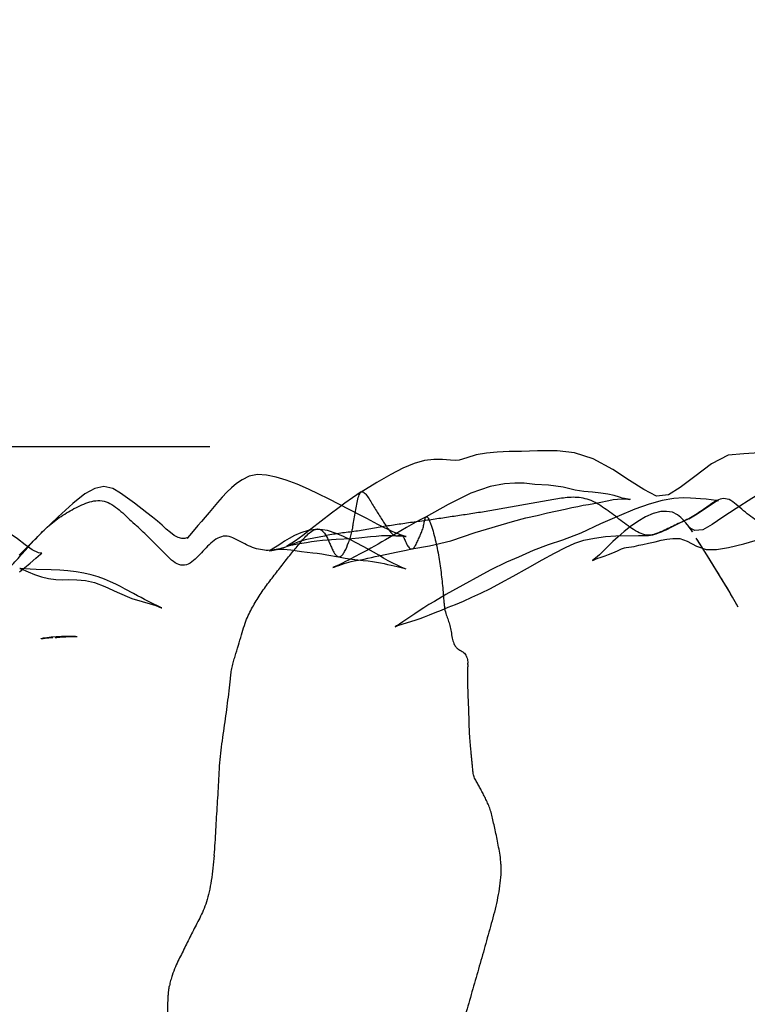
# Model space of a CAD drawing. Units: millimetres. Extents: x -605616136 to 17, y -1703671404 to 113.
# Drawn here: x -605612393 to -605612370, y -1703669818 to -1703669786 of the extents above; entities that cross this region are included whole.
import ezdxf

# ---------------------------------------------------------------- set-up
doc = ezdxf.new("R2010")
doc.units = ezdxf.units.MM
doc.linetypes.add('HIDDEN', pattern=[0.2, 0.1, -0.1])
doc.layers.get('0').update_dxf_attribs({"lineweight": 9, "true_color": 0x1c1c1c})
doc.layers.get('Defpoints').update_dxf_attribs({"color": 3, "lineweight": 0})
doc.layers.add('06___PRT_ALL_SURFS', color=7, linetype='Continuous')
doc.layers.add('DEFAULT_2', color=8, linetype='HIDDEN')
doc.styles.add('2F обычный', font='Montserrat-Light.ttf', dxfattribs={"width": 0.8})
doc.dimstyles.new('stroitelniy3', dxfattribs={"dimtxt": 80, "dimasz": 30, "dimexe": 5, "dimexo": 10, "dimgap": 20, "dimtad": 1, "dimtoh": 1, "dimdec": 0, "dimrnd": 5, "dimtxsty": '2F обычный', "dimblk": 'ARCHTICK', "dimcen": 0.09, "dimdle": 2, "dimadec": 0, "dimazin": 2, "dimtfac": 1, "dimtdec": 0, "dimtmove": 1, "dimatfit": 3, "dimfxl": 10, "dimtfill": 1, "dimtolj": 1, "dimtzin": 0, "dimarcsym": 1})

# ---------------------------------------------------------------- blocks, each defined once
blk = doc.blocks.new('_ArchTick')
at = {"color": 0, "linetype": 'ByBlock', "const_width": 0.15}
blk.add_lwpolyline([(-0.5, -0.5), (0.5, 0.5)], dxfattribs=at)
blk = doc.blocks.new('*D250')
at = {"color": 0, "lineweight": -2, "transparency": 16777216}
for p, q in [((-605612633.097, -1703669900.464), (-605612633.097, -1703669798.3)), ((-605612387.04, -1703669800.3), (-605612638.097, -1703669800.3)), ((-605612404.484, -1703669898.464), (-605612638.097, -1703669898.464))]:
    blk.add_line(p, q, dxfattribs=at)
at = {"layer": 'Defpoints', "color": 0, "lineweight": 30, "transparency": 16777216}
for p in [(-605612633.097, -1703669800.3), (-605612377.04, -1703669800.3, 191.24), (-605612394.484, -1703669898.464, 23.313)]:
    blk.add_point(p, dxfattribs=at)
at = {"color": 0, "lineweight": -2, "transparency": 16777216, "xscale": 25, "yscale": 25, "zscale": 25}
for p, rotation in [((-605612633.097, -1703669800.3), 90), ((-605612633.097, -1703669898.464), 270)]:
    blk.add_blockref('_ArchTick', p, dxfattribs=dict(at, rotation=rotation))
at = {"color": 0, "transparency": 16777216, "insert": (-605612678.454, -1703669849.382), "char_height": 50, "attachment_point": 5, "rotation": 90, "style": '2F обычный', "bg_fill": 3, "box_fill_scale": 1.1, "bg_fill_color": 256, "bg_fill_true_color": 13158600, "bg_fill_transparency": 0}
blk.add_mtext('\\A1;100', dxfattribs=at)

msp = doc.modelspace()

# ---------------------------------------------------------------- linework, layer by layer
at = {"layer": '06___PRT_ALL_SURFS', "color": 0, "linetype": 'Continuous', "extrusion": (-0.681998, 1e-16, 0.731354)}
for p, q in [((-605612383.102, -1703669802.445, 185.587), (-605612383.774, -1703669802.962, 184.96)), ((-605612383.774, -1703669802.962, 184.96), (-605612384.036, -1703669803.169, 184.716)), ((-605612373.181, -1703669803.176, 194.838), (-605612372.851, -1703669803.166, 195.146)), ((-605612372.851, -1703669803.166, 195.146), (-605612372.717, -1703669803.148, 195.271)), ((-605612382.446, -1703669803.263, 186.198), (-605612382.227, -1703669803.246, 186.403)), ((-605612371.195, -1703669803.448, 196.69), (-605612370.949, -1703669803.845, 196.92)), ((-605612382.156, -1703669803.755, 186.469), (-605612382.361, -1703669803.863, 186.278)), ((-605612381.942, -1703669803.64, 186.669), (-605612382.156, -1703669803.755, 186.469)), ((-605612370.949, -1703669803.845, 196.92), (-605612370.227, -1703669805.03, 197.593)), ((-605612393.169, -1703669804.24, 176.199), (-605612393.19, -1703669804.238, 176.18)), ((-605612379.195, -1703669804.958, 189.23), (-605612379.409, -1703669805.082, 189.031)), ((-605612370.227, -1703669805.03, 197.593), (-605612370.058, -1703669805.31, 197.75)), ((-605612388.936, -1703669805.345, 180.147), (-605612389.153, -1703669805.239, 179.944)), ((-605612388.651, -1703669805.488, 180.413), (-605612388.936, -1703669805.345, 180.147)), ((-605612369.965, -1703669805.47, 197.837), (-605612370.131, -1703669805.172, 197.682)), ((-605612380.825, -1703669806.042, 187.711), (-605612380.369, -1703669805.898, 188.136)), ((-605612392.437, -1703669806.503, 176.882), (-605612392.365, -1703669806.496, 176.949)), ((-605612392.365, -1703669806.496, 176.949), (-605612392.12, -1703669806.477, 177.177)), ((-605612391.785, -1703669806.456, 177.49), (-605612391.699, -1703669806.452, 177.57)), ((-605612391.699, -1703669806.452, 177.57), (-605612391.337, -1703669806.441, 177.907)), ((-605612391.408, -1703669806.444, 177.841), (-605612391.329, -1703669806.441, 177.915))]:
    msp.add_line(p, q, dxfattribs=at)
at = {"layer": '06___PRT_ALL_SURFS', "color": 0, "linetype": 'Continuous', "extrusion": (-0.681998, 1e-16, 0.731354), "elevation": 413026787.839}
for points in [[(1703669801.756, -442916709.416), (1703669801.523, -442916709.732), (1703669801.287, -442916710.071), (1703669801.054, -442916710.434), (1703669800.82, -442916710.84), (1703669800.599, -442916711.333), (1703669800.473, -442916711.954), (1703669800.493, -442916712.643), (1703669800.528, -442916713.334), (1703669800.574, -442916714.022), (1703669800.85, -442916714.757), (1703669801.259, -442916715.49), (1703669801.617, -442916716.142), (1703669801.855, -442916716.654), (1703669801.893, -442916717.183), (1703669801.68, -442916717.75), (1703669801.388, -442916718.386), (1703669801.039, -442916719.12), (1703669800.685, -442916719.994), (1703669800.492, -442916720.819), (1703669800.433, -442916721.583), (1703669800.429, -442916722.448), (1703669800.447, -442916723.156), (1703669800.457, -442916723.712), (1703669800.473, -442916724.236), (1703669800.501, -442916724.713), (1703669800.564, -442916725.162), (1703669800.657, -442916725.583), (1703669800.727, -442916725.922), (1703669800.739, -442916726.073), (1703669800.727, -442916726.306), (1703669800.706, -442916726.655), (1703669800.706, -442916727.039), (1703669800.744, -442916727.456), (1703669800.836, -442916727.915), (1703669800.988, -442916728.41), (1703669801.191, -442916728.934), (1703669801.455, -442916729.555), (1703669801.763, -442916730.256)], [(1703669804.197, -442916703.177), (1703669803.746, -442916703.832), (1703669803.479, -442916704.213), (1703669803.175, -442916704.636), (1703669802.817, -442916705.119), (1703669802.41, -442916705.686), (1703669801.971, -442916706.333), (1703669801.479, -442916707.026), (1703669800.977, -442916707.861), (1703669800.734, -442916708.95), (1703669800.91, -442916710.176), (1703669801.267, -442916711.28), (1703669801.621, -442916712.183), (1703669801.974, -442916712.974), (1703669802.297, -442916713.669), (1703669802.58, -442916714.258), (1703669802.813, -442916714.735), (1703669802.991, -442916715.146), (1703669803.007, -442916715.497), (1703669802.929, -442916715.701), (1703669802.898, -442916715.753), (1703669802.881, -442916715.774), (1703669802.896, -442916715.758), (1703669802.999, -442916715.652), (1703669803.053, -442916715.6), (1703669803.001, -442916715.648), (1703669802.884, -442916715.76), (1703669802.762, -442916715.888), (1703669802.661, -442916716.01), (1703669802.584, -442916716.119), (1703669802.502, -442916716.257), (1703669802.414, -442916716.487), (1703669802.389, -442916716.754), (1703669802.399, -442916717.004), (1703669802.456, -442916717.332), (1703669802.569, -442916717.677), (1703669802.717, -442916718.016), (1703669802.879, -442916718.335), (1703669803.045, -442916718.625), (1703669803.209, -442916718.885), (1703669803.364, -442916719.116), (1703669803.512, -442916719.327)], [(1703669801.985, -442916731.704), (1703669801.834, -442916732.12), (1703669801.675, -442916732.582), (1703669801.512, -442916733.086), (1703669801.375, -442916733.577), (1703669801.281, -442916734.016), (1703669801.22, -442916734.434), (1703669801.201, -442916734.836), (1703669801.253, -442916735.205), (1703669801.364, -442916735.519), (1703669801.49, -442916735.766), (1703669801.623, -442916735.984), (1703669801.772, -442916736.197), (1703669801.931, -442916736.4), (1703669802.099, -442916736.6)], [(1703669802.122, -442916740.285), (1703669801.959, -442916740.584), (1703669801.798, -442916740.896), (1703669801.654, -442916741.243), (1703669801.586, -442916741.632), (1703669801.644, -442916742.036), (1703669801.819, -442916742.468), (1703669802.131, -442916743.003), (1703669802.57, -442916743.658), (1703669803.041, -442916744.339)], [(1703669802.005, -442916718.338), (1703669801.984, -442916718.529), (1703669801.978, -442916718.602), (1703669801.968, -442916718.664), (1703669801.93, -442916718.824), (1703669801.876, -442916719.069), (1703669801.834, -442916719.341), (1703669801.798, -442916719.657), (1703669801.77, -442916720.02), (1703669801.744, -442916720.41), (1703669801.702, -442916720.794), (1703669801.607, -442916721.315), (1703669801.546, -442916721.971), (1703669801.515, -442916722.575), (1703669801.482, -442916723.043), (1703669801.477, -442916723.46), (1703669801.495, -442916723.911), (1703669801.583, -442916724.551), (1703669801.796, -442916725.396), (1703669802.162, -442916726.4), (1703669802.566, -442916727.379)], [(1703669801.762, -442916730.255), (1703669801.95, -442916730.634), (1703669802.128, -442916730.978), (1703669802.294, -442916731.286), (1703669802.445, -442916731.558)], [(1703669803.512, -442916719.327), (1703669803.792, -442916719.716), (1703669803.907, -442916719.889), (1703669803.973, -442916720.006), (1703669803.983, -442916720.027), (1703669803.967, -442916719.978), (1703669803.94, -442916719.89), (1703669803.909, -442916719.788), (1703669803.88, -442916719.688), (1703669803.856, -442916719.592), (1703669803.825, -442916719.465), (1703669803.786, -442916719.309), (1703669803.732, -442916719.125), (1703669803.665, -442916718.921), (1703669803.604, -442916718.732), (1703669803.568, -442916718.604), (1703669803.556, -442916718.533), (1703669803.553, -442916718.418), (1703669803.523, -442916718.171), (1703669803.481, -442916717.97), (1703669803.459, -442916717.799), (1703669803.422, -442916717.542), (1703669803.376, -442916717.254), (1703669803.322, -442916716.98), (1703669803.288, -442916716.738), (1703669803.263, -442916716.467), (1703669803.268, -442916716.159), (1703669803.349, -442916715.83), (1703669803.512, -442916715.428), (1703669803.62, -442916714.991), (1703669803.621, -442916714.54), (1703669803.562, -442916714.012), (1703669803.435, -442916713.329), (1703669803.28, -442916712.569), (1703669803.122, -442916711.752), (1703669802.994, -442916711.072), (1703669802.9, -442916710.519), (1703669802.804, -442916710.027), (1703669802.728, -442916709.602), (1703669802.673, -442916709.21), (1703669802.618, -442916708.842), (1703669802.581, -442916708.55), (1703669802.587, -442916708.344), (1703669802.609, -442916708.224), (1703669802.585, -442916708.284), (1703669802.494, -442916708.455), (1703669802.349, -442916708.664), (1703669802.176, -442916708.888), (1703669801.756, -442916709.416)], [(1703669804.343, -442916745.359), (1703669804.212, -442916745.138), (1703669804.066, -442916744.897), (1703669803.902, -442916744.638), (1703669803.772, -442916744.434), (1703669803.746, -442916744.381), (1703669803.73, -442916744.529), (1703669803.63, -442916744.803), (1703669803.469, -442916745.117), (1703669803.282, -442916745.454), (1703669803.098, -442916745.819), (1703669802.923, -442916746.208), (1703669802.726, -442916746.677), (1703669802.51, -442916747.268), (1703669802.323, -442916747.983), (1703669802.184, -442916748.869), (1703669802.194, -442916749.915), (1703669802.404, -442916750.836), (1703669802.687, -442916751.53), (1703669802.996, -442916752.119), (1703669803.324, -442916752.643), (1703669803.64, -442916753.115), (1703669803.936, -442916753.54), (1703669804.203, -442916753.927), (1703669804.423, -442916754.269), (1703669804.619, -442916754.578), (1703669804.785, -442916754.852), (1703669804.933, -442916755.109), (1703669805.067, -442916755.353), (1703669805.191, -442916755.585), (1703669805.302, -442916755.804)], [(1703669803.207, -442916737.883), (1703669803.212, -442916737.889), (1703669803.22, -442916737.899), (1703669803.221, -442916737.901), (1703669803.224, -442916737.906), (1703669803.231, -442916737.921), (1703669803.247, -442916737.964), (1703669803.268, -442916738.058), (1703669803.27, -442916738.191), (1703669803.239, -442916738.348), (1703669803.171, -442916738.517), (1703669803.075, -442916738.691), (1703669802.961, -442916738.871), (1703669802.839, -442916739.059), (1703669802.709, -442916739.262), (1703669802.574, -442916739.486), (1703669802.436, -442916739.733), (1703669802.122, -442916740.285)], [(1703669802.099, -442916736.6), (1703669802.424, -442916736.971), (1703669802.573, -442916737.146), (1703669802.713, -442916737.314), (1703669802.846, -442916737.471), (1703669802.967, -442916737.61)], [(1703669802.812, -442916729.514), (1703669802.618, -442916730.006), (1703669802.509, -442916730.29), (1703669801.985, -442916731.704)], [(1703669801.996, -442916714.993), (1703669801.982, -442916715.239), (1703669801.973, -442916715.451), (1703669801.961, -442916715.686), (1703669801.954, -442916716.003), (1703669801.974, -442916716.426), (1703669802.039, -442916716.94), (1703669802.152, -442916717.519), (1703669802.32, -442916718.15), (1703669802.539, -442916718.839), (1703669802.791, -442916719.66), (1703669803.094, -442916720.535), (1703669803.324, -442916721.354), (1703669803.477, -442916721.982), (1703669803.66, -442916722.639), (1703669803.87, -442916723.293), (1703669804.036, -442916723.823), (1703669804.297, -442916724.543), (1703669804.958, -442916726.216)], [(1703669802.319, -442916721.229), (1703669802.268, -442916720.928), (1703669802.228, -442916720.668), (1703669802.193, -442916720.429), (1703669802.162, -442916720.201), (1703669802.132, -442916719.966), (1703669802.1, -442916719.731)], [(1703669802.1, -442916719.731), (1703669802.033, -442916719.294), (1703669802.008, -442916719.1), (1703669801.99, -442916718.912), (1703669801.98, -442916718.719), (1703669801.984, -442916718.542), (1703669802.001, -442916718.363)], [(1703669802.627, -442916715.766), (1703669802.468, -442916715.394), (1703669802.307, -442916715.063), (1703669802.162, -442916714.778), (1703669802.064, -442916714.551), (1703669802.04, -442916714.454), (1703669802.037, -442916714.544), (1703669801.996, -442916714.993)], [(1703669802.564, -442916727.375), (1703669802.651, -442916727.608), (1703669802.738, -442916727.832), (1703669802.824, -442916728.045), (1703669802.91, -442916728.249)], [(1703669803.077, -442916725.216), (1703669802.72, -442916723.56), (1703669802.595, -442916722.972), (1703669802.518, -442916722.473), (1703669802.442, -442916722.007), (1703669802.319, -442916721.229)], [(1703669803.161, -442916728.473), (1703669803.111, -442916728.656), (1703669803.05, -442916728.854), (1703669802.979, -442916729.065), (1703669802.899, -442916729.286), (1703669802.812, -442916729.514)], [(1703669803.151, -442916717.379), (1703669802.99, -442916716.765), (1703669802.798, -442916716.258), (1703669802.632, -442916715.78)], [(1703669803.148, -442916717.359), (1703669803.056, -442916716.968), (1703669802.763, -442916716.159)], [(1703669803.05, -442916744.351), (1703669803.399, -442916744.826), (1703669803.81, -442916745.378)], [(1703669802.967, -442916737.61), (1703669803.172, -442916737.844), (1703669803.248, -442916737.932), (1703669803.257, -442916737.943), (1703669803.23, -442916737.91)], [(1703669802.962, -442916732.168), (1703669803.008, -442916732.6), (1703669803.087, -442916732.924), (1703669803.175, -442916733.196), (1703669803.269, -442916733.438), (1703669803.358, -442916733.642), (1703669803.435, -442916733.809), (1703669803.513, -442916733.974), (1703669803.582, -442916734.117), (1703669803.639, -442916734.23), (1703669803.659, -442916734.272), (1703669803.671, -442916734.299), (1703669803.656, -442916734.255), (1703669803.669, -442916734.299), (1703669803.67, -442916734.302), (1703669803.667, -442916734.287), (1703669803.654, -442916734.208), (1703669803.634, -442916734.054), (1703669803.618, -442916733.938), (1703669803.617, -442916733.934), (1703669803.619, -442916733.946), (1703669803.614, -442916733.883), (1703669803.612, -442916733.786), (1703669803.616, -442916733.664), (1703669803.625, -442916733.52), (1703669803.638, -442916733.369), (1703669803.684, -442916732.892)], [(1703669803.169, -442916732.835), (1703669803.262, -442916733), (1703669803.348, -442916733.16), (1703669803.424, -442916733.319), (1703669803.484, -442916733.465), (1703669803.516, -442916733.561), (1703669803.514, -442916733.55), (1703669803.492, -442916733.436), (1703669803.468, -442916733.276), (1703669803.445, -442916733.09), (1703669803.395, -442916732.668)], [(1703669804.236, -442916728.329), (1703669804.193, -442916728.48), (1703669804.135, -442916728.661), (1703669804.066, -442916728.854), (1703669803.989, -442916729.054), (1703669803.902, -442916729.261), (1703669803.806, -442916729.478), (1703669803.709, -442916729.704), (1703669803.612, -442916729.94), (1703669803.515, -442916730.187), (1703669803.416, -442916730.449), (1703669803.312, -442916730.728), (1703669803.206, -442916731.029), (1703669803.102, -442916731.361), (1703669803.011, -442916731.74), (1703669802.962, -442916732.177)], [(1703669803.246, -442916730.361), (1703669803.202, -442916729.837), (1703669803.187, -442916729.593), (1703669803.174, -442916729.357), (1703669803.168, -442916729.132), (1703669803.171, -442916728.916), (1703669803.177, -442916728.723)], [(1703669802.91, -442916728.249), (1703669803.236, -442916728.997), (1703669803.31, -442916729.17), (1703669803.381, -442916729.339), (1703669803.45, -442916729.504)], [(1703669803.177, -442916728.723), (1703669803.185, -442916728.553), (1703669803.194, -442916728.407), (1703669803.203, -442916728.297), (1703669803.207, -442916728.263), (1703669803.194, -442916728.331), (1703669803.161, -442916728.473)], [(1703669803.606, -442916728.007), (1703669803.508, -442916727.229), (1703669803.34, -442916726.28), (1703669803.077, -442916725.216)], [(1703669805.898, -442916727.821), (1703669805.855, -442916727.644), (1703669805.803, -442916727.449), (1703669805.74, -442916727.229), (1703669805.666, -442916726.977), (1703669805.583, -442916726.697), (1703669805.492, -442916726.4), (1703669805.401, -442916726.085), (1703669805.295, -442916725.733), (1703669805.172, -442916725.353), (1703669805.034, -442916724.953), (1703669804.882, -442916724.536), (1703669804.705, -442916724.077), (1703669804.487, -442916723.533), (1703669804.223, -442916722.899), (1703669803.959, -442916722.251), (1703669803.744, -442916721.701), (1703669803.561, -442916721.222), (1703669803.417, -442916720.799), (1703669803.327, -442916720.4), (1703669803.254, -442916719.93), (1703669803.203, -442916719.451), (1703669803.185, -442916718.982), (1703669803.176, -442916717.993)], [(1703669803.395, -442916732.668), (1703669803.366, -442916732.444), (1703669803.341, -442916732.212), (1703669803.324, -442916731.966)], [(1703669803.324, -442916731.966), (1703669803.292, -442916731.36), (1703669803.263, -442916730.661)], [(1703669803.45, -442916729.504), (1703669803.579, -442916729.82), (1703669803.64, -442916729.972)], [(1703669803.477, -442916715.245), (1703669803.257, -442916715.443), (1703669803.303, -442916715.403), (1703669803.448, -442916715.278)], [(1703669803.916, -442916714.859), (1703669803.683, -442916715.061), (1703669803.477, -442916715.245)], [(1703669803.684, -442916732.892), (1703669803.729, -442916732.386), (1703669803.747, -442916732.2), (1703669803.769, -442916731.996), (1703669803.795, -442916731.771), (1703669803.859, -442916731.253)], [(1703669803.863, -442916730.545), (1703669803.967, -442916730.817), (1703669804.017, -442916730.949), (1703669804.064, -442916731.078), (1703669804.109, -442916731.202), (1703669804.15, -442916731.322), (1703669804.188, -442916731.44), (1703669804.209, -442916731.511), (1703669804.194, -442916731.451), (1703669804.168, -442916731.347), (1703669804.14, -442916731.238)], [(1703669803.859, -442916731.254), (1703669803.9, -442916730.958), (1703669803.937, -442916730.671), (1703669803.963, -442916730.4), (1703669803.98, -442916730.159), (1703669803.996, -442916729.949), (1703669804.015, -442916729.756), (1703669804.036, -442916729.571), (1703669804.058, -442916729.398), (1703669804.081, -442916729.239), (1703669804.106, -442916729.086), (1703669804.132, -442916728.932), (1703669804.178, -442916728.656)], [(1703669803.955, -442916730.276), (1703669803.932, -442916730.118), (1703669803.907, -442916729.956), (1703669803.88, -442916729.796), (1703669803.855, -442916729.639), (1703669803.831, -442916729.473), (1703669803.779, -442916729.111)], [(1703669803.779, -442916729.111), (1703669803.747, -442916728.907), (1703669803.713, -442916728.699), (1703669803.677, -442916728.488), (1703669803.642, -442916728.262), (1703669803.606, -442916728.007)], [(1703669804.14, -442916731.238), (1703669804.08, -442916731.009), (1703669804.054, -442916730.903), (1703669804.033, -442916730.802), (1703669804.014, -442916730.692), (1703669803.995, -442916730.566), (1703669803.955, -442916730.276)], [(1703669804.178, -442916728.656), (1703669804.198, -442916728.541), (1703669804.219, -442916728.43), (1703669804.239, -442916728.327), (1703669804.248, -442916728.281)], [(1703669804.435, -442916714.417), (1703669804.3, -442916714.531), (1703669803.916, -442916714.859)], [(1703669804.238, -442916745.352), (1703669804.276, -442916745.213), (1703669804.352, -442916744.98), (1703669804.435, -442916744.703), (1703669804.511, -442916744.393), (1703669804.563, -442916744.083), (1703669804.598, -442916743.755), (1703669804.602, -442916743.473), (1703669804.598, -442916743.188), (1703669804.605, -442916742.831), (1703669804.629, -442916742.45), (1703669804.692, -442916742.051), (1703669804.82, -442916741.587), (1703669805.003, -442916741.051), (1703669805.206, -442916740.396), (1703669805.405, -442916739.476)], [(1703669804.282, -442916743.96), (1703669804.274, -442916744.621), (1703669804.259, -442916744.897), (1703669804.24, -442916745.323)], [(1703669804.903, -442916740.692), (1703669804.825, -442916740.893), (1703669804.745, -442916741.107), (1703669804.665, -442916741.344), (1703669804.586, -442916741.605), (1703669804.511, -442916741.887), (1703669804.445, -442916742.189), (1703669804.393, -442916742.515), (1703669804.347, -442916742.864), (1703669804.315, -442916743.227), (1703669804.298, -442916743.585), (1703669804.282, -442916743.96)], [(1703669805.172, -442916713.823), (1703669805.054, -442916713.914), (1703669804.934, -442916714.009), (1703669804.813, -442916714.106), (1703669804.69, -442916714.205), (1703669804.565, -442916714.309)], [(1703669805.239, -442916739.832), (1703669805.182, -442916739.989), (1703669805.12, -442916740.152), (1703669805.053, -442916740.323), (1703669804.903, -442916740.692)], [(1703669805.082, -442916726.508), (1703669805.302, -442916727.014), (1703669805.408, -442916727.256), (1703669805.51, -442916727.481), (1703669805.608, -442916727.687), (1703669805.703, -442916727.884), (1703669805.965, -442916728.406)], [(1703669805.405, -442916739.476), (1703669805.439, -442916739.331), (1703669805.475, -442916739.202), (1703669805.507, -442916739.094), (1703669805.513, -442916739.075), (1703669805.488, -442916739.145)], [(1703669805.31, -442916713.723), (1703669805.408, -442916713.645), (1703669805.477, -442916713.589)], [(1703669805.965, -442916728.406), (1703669806.037, -442916728.555), (1703669806.097, -442916728.688), (1703669806.125, -442916728.755), (1703669806.109, -442916728.705), (1703669806.078, -442916728.588), (1703669806.042, -442916728.444)], [(1703669806.441, -442916743.514), (1703669806.448, -442916743.737), (1703669806.461, -442916743.96), (1703669806.479, -442916744.161), (1703669806.499, -442916744.325), (1703669806.511, -442916744.415), (1703669806.51, -442916744.402), (1703669806.503, -442916744.322)], [(1703669806.472, -442916743.782), (1703669806.468, -442916743.717), (1703669806.456, -442916743.43)], [(1703669806.443, -442916742.965), (1703669806.44, -442916743.153), (1703669806.439, -442916743.328), (1703669806.441, -442916743.514)], [(1703669806.443, -442916742.881), (1703669806.443, -442916742.934), (1703669806.443, -442916742.965)]]:
    msp.add_lwpolyline(points, dxfattribs=at)
at = {"layer": '06___PRT_ALL_SURFS', "color": 0, "linetype": 'Continuous'}
for points, knots in [([(-605612382.448, -1703669803.053, 186.197), (-605612382.437, -1703669803.012, 186.207), (-605612382.421, -1703669802.93, 186.222), (-605612382.397, -1703669802.767, 186.244), (-605612382.365, -1703669802.569, 186.275), (-605612382.323, -1703669802.334, 186.313), (-605612382.281, -1703669802.108, 186.353), (-605612382.241, -1703669801.932, 186.39), (-605612382.198, -1703669801.821, 186.43), (-605612382.162, -1703669801.765, 186.463), (-605612382.115, -1703669801.747, 186.507), (-605612382.066, -1703669801.766, 186.553), (-605612382.018, -1703669801.809, 186.598), (-605612381.948, -1703669801.894, 186.663), (-605612381.863, -1703669802.028, 186.742), (-605612381.76, -1703669802.197, 186.838), (-605612381.656, -1703669802.368, 186.935), (-605612381.553, -1703669802.535, 187.032), (-605612381.451, -1703669802.695, 187.126), (-605612381.353, -1703669802.845, 187.218), (-605612381.287, -1703669802.941, 187.28), (-605612381.254, -1703669802.986, 187.31)], [0, 0, 0, 0, 0.041465, 0.081329, 0.158848, 0.23573, 0.312466, 0.382374, 0.410312, 0.43238, 0.451066, 0.471546, 0.496628, 0.526233, 0.593919, 0.665373, 0.736771, 0.806887, 0.874477, 0.938986, 1, 1, 1, 1]), ([(-605612375.098, -1703669801.946, 193.051), (-605612375.184, -1703669801.936, 192.971), (-605612375.354, -1703669801.931, 192.812), (-605612375.605, -1703669801.954, 192.578), (-605612375.852, -1703669801.996, 192.348), (-605612376.097, -1703669802.039, 192.119), (-605612376.342, -1703669802.08, 191.891), (-605612376.586, -1703669802.124, 191.663), (-605612376.83, -1703669802.168, 191.435), (-605612377.074, -1703669802.21, 191.208), (-605612377.317, -1703669802.252, 190.981), (-605612377.56, -1703669802.295, 190.755), (-605612377.803, -1703669802.338, 190.529), (-605612378.045, -1703669802.381, 190.302), (-605612378.289, -1703669802.422, 190.075), (-605612378.534, -1703669802.459, 189.847), (-605612378.697, -1703669802.484, 189.695), (-605612378.779, -1703669802.497, 189.619)], [0, 0, 0, 0, 0.069594, 0.137334, 0.204059, 0.270688, 0.337377, 0.403895, 0.470307, 0.536625, 0.602752, 0.668774, 0.734737, 0.800727, 0.866986, 0.93355, 1, 1, 1, 1]), ([(-605612371.552, -1703669802.627, 196.358), (-605612371.626, -1703669802.665, 196.289), (-605612371.776, -1703669802.734, 196.149), (-605612372.001, -1703669802.835, 195.939), (-605612372.224, -1703669802.948, 195.731), (-605612372.448, -1703669803.059, 195.522), (-605612372.675, -1703669803.15, 195.31), (-605612372.917, -1703669803.175, 195.085), (-605612373.16, -1703669803.092, 194.858), (-605612373.395, -1703669802.94, 194.639), (-605612373.63, -1703669802.768, 194.42), (-605612373.866, -1703669802.593, 194.2), (-605612374.102, -1703669802.419, 193.98), (-605612374.339, -1703669802.249, 193.759), (-605612374.58, -1703669802.094, 193.533), (-605612374.835, -1703669801.988, 193.296), (-605612375.01, -1703669801.953, 193.133), (-605612375.098, -1703669801.946, 193.051)], [0, 0, 0, 0, 0.062488, 0.124807, 0.187476, 0.25025, 0.312498, 0.374348, 0.438895, 0.508027, 0.578937, 0.649675, 0.720153, 0.790607, 0.860837, 0.930592, 1, 1, 1, 1]), ([(-605612392.901, -1703669803.52, 176.449), (-605612392.835, -1703669803.448, 176.511), (-605612392.703, -1703669803.305, 176.634), (-605612392.503, -1703669803.094, 176.82), (-605612392.299, -1703669802.89, 177.01), (-605612392.083, -1703669802.709, 177.212), (-605612391.854, -1703669802.55, 177.425), (-605612391.618, -1703669802.402, 177.645), (-605612391.375, -1703669802.266, 177.872), (-605612391.124, -1703669802.147, 178.107), (-605612390.864, -1703669802.055, 178.348), (-605612390.596, -1703669802.027, 178.598), (-605612390.332, -1703669802.092, 178.845), (-605612390.087, -1703669802.242, 179.073), (-605612389.861, -1703669802.44, 179.284), (-605612389.639, -1703669802.647, 179.491), (-605612389.492, -1703669802.785, 179.628), (-605612389.418, -1703669802.853, 179.697)], [0, 0, 0, 0, 0.064382, 0.128615, 0.192861, 0.257413, 0.322617, 0.388602, 0.455537, 0.523475, 0.591851, 0.659698, 0.727109, 0.79488, 0.863339, 0.932008, 1, 1, 1, 1]), ([(-605612368.119, -1703669803.615, 199.559), (-605612368.153, -1703669803.576, 199.527), (-605612368.227, -1703669803.507, 199.458), (-605612368.385, -1703669803.39, 199.311), (-605612368.583, -1703669803.245, 199.126), (-605612368.822, -1703669803.073, 198.903), (-605612369.062, -1703669802.902, 198.679), (-605612369.303, -1703669802.733, 198.455), (-605612369.544, -1703669802.56, 198.23), (-605612369.78, -1703669802.371, 198.01), (-605612370.006, -1703669802.169, 197.799), (-605612370.231, -1703669801.993, 197.589), (-605612370.479, -1703669801.955, 197.358), (-605612370.699, -1703669802.065, 197.153), (-605612370.905, -1703669802.208, 196.961), (-605612371.113, -1703669802.36, 196.767), (-605612371.329, -1703669802.501, 196.566), (-605612371.477, -1703669802.586, 196.428), (-605612371.552, -1703669802.627, 196.358)], [0, 0, 0, 0, 0.03467, 0.069697, 0.140066, 0.210469, 0.280855, 0.351277, 0.421926, 0.493312, 0.565231, 0.633205, 0.693648, 0.752931, 0.813254, 0.874425, 0.936974, 1, 1, 1, 1]), ([(-605612378.779, -1703669802.497, 189.619), (-605612378.86, -1703669802.509, 189.543), (-605612379.022, -1703669802.533, 189.391), (-605612379.266, -1703669802.57, 189.164), (-605612379.511, -1703669802.608, 188.936), (-605612379.756, -1703669802.643, 188.707), (-605612380.001, -1703669802.678, 188.479), (-605612380.247, -1703669802.714, 188.25), (-605612380.492, -1703669802.746, 188.02), (-605612380.738, -1703669802.78, 187.791), (-605612380.983, -1703669802.817, 187.563), (-605612381.228, -1703669802.853, 187.334), (-605612381.473, -1703669802.89, 187.106), (-605612381.717, -1703669802.93, 186.878), (-605612381.96, -1703669802.974, 186.652), (-605612382.203, -1703669803.016, 186.425), (-605612382.366, -1703669803.042, 186.273), (-605612382.448, -1703669803.053, 186.197)], [0, 0, 0, 0, 0.066368, 0.132914, 0.199523, 0.266322, 0.333124, 0.399876, 0.466851, 0.533815, 0.600577, 0.667365, 0.73415, 0.800706, 0.867012, 0.933344, 1, 1, 1, 1]), ([(-605612380.144, -1703669802.926, 188.345), (-605612380.137, -1703669802.9, 188.352), (-605612380.126, -1703669802.849, 188.362), (-605612380.108, -1703669802.751, 188.379), (-605612380.091, -1703669802.661, 188.395), (-605612380.067, -1703669802.59, 188.417), (-605612380.042, -1703669802.556, 188.44), (-605612380.005, -1703669802.568, 188.475), (-605612379.974, -1703669802.615, 188.504), (-605612379.938, -1703669802.687, 188.537), (-605612379.9, -1703669802.785, 188.573), (-605612379.86, -1703669802.902, 188.61), (-605612379.807, -1703669803.077, 188.659), (-605612379.747, -1703669803.308, 188.715), (-605612379.686, -1703669803.589, 188.773), (-605612379.633, -1703669803.872, 188.822), (-605612379.59, -1703669804.155, 188.862), (-605612379.554, -1703669804.438, 188.896), (-605612379.524, -1703669804.72, 188.924), (-605612379.498, -1703669805, 188.948), (-605612379.479, -1703669805.23, 188.966), (-605612379.465, -1703669805.407, 188.978), (-605612379.455, -1703669805.493, 188.988), (-605612379.448, -1703669805.534, 188.994)], [0, 0, 0, 0, 0.023084, 0.04561, 0.085832, 0.101167, 0.112337, 0.123223, 0.140148, 0.165279, 0.197423, 0.234539, 0.274715, 0.358291, 0.441956, 0.52442, 0.606014, 0.687222, 0.768085, 0.848204, 0.926457, 0.96435, 1, 1, 1, 1]), ([(-605612386.042, -1703669803.377, 182.846), (-605612386.123, -1703669803.334, 182.77), (-605612386.288, -1703669803.24, 182.616), (-605612386.544, -1703669803.167, 182.377), (-605612386.796, -1703669803.242, 182.142), (-605612387.014, -1703669803.414, 181.939), (-605612387.216, -1703669803.622, 181.751), (-605612387.414, -1703669803.838, 181.566), (-605612387.62, -1703669804.035, 181.374), (-605612387.857, -1703669804.161, 181.153), (-605612388.115, -1703669804.107, 180.912), (-605612388.338, -1703669803.921, 180.704), (-605612388.551, -1703669803.703, 180.505), (-605612388.765, -1703669803.481, 180.306), (-605612388.981, -1703669803.266, 180.105), (-605612389.199, -1703669803.057, 179.902), (-605612389.345, -1703669802.921, 179.765), (-605612389.418, -1703669802.853, 179.697)], [0, 0, 0, 0, 0.069778, 0.135973, 0.19959, 0.264325, 0.329737, 0.395333, 0.460865, 0.524186, 0.587196, 0.654812, 0.724597, 0.79393, 0.862717, 0.931393, 1, 1, 1, 1]), ([(-605612382.448, -1703669803.053, 186.197), (-605612382.528, -1703669803.063, 186.122), (-605612382.687, -1703669803.08, 185.973), (-605612382.925, -1703669803.111, 185.752), (-605612383.159, -1703669803.153, 185.534), (-605612383.39, -1703669803.198, 185.318), (-605612383.62, -1703669803.243, 185.104), (-605612383.85, -1703669803.285, 184.89), (-605612384.079, -1703669803.341, 184.676), (-605612384.307, -1703669803.431, 184.463), (-605612384.538, -1703669803.53, 184.248), (-605612384.778, -1703669803.608, 184.024), (-605612385.027, -1703669803.651, 183.792), (-605612385.28, -1703669803.656, 183.556), (-605612385.536, -1703669803.605, 183.317), (-605612385.79, -1703669803.504, 183.08), (-605612385.957, -1703669803.419, 182.924), (-605612386.042, -1703669803.377, 182.846)], [0, 0, 0, 0, 0.06593, 0.131163, 0.195415, 0.259091, 0.322444, 0.385723, 0.448837, 0.512996, 0.579409, 0.647114, 0.715294, 0.783988, 0.854086, 0.926335, 1, 1, 1, 1]), ([(-605612384.493, -1703669803.861, 184.29), (-605612384.446, -1703669803.806, 184.334), (-605612384.353, -1703669803.693, 184.42), (-605612384.215, -1703669803.522, 184.549), (-605612384.077, -1703669803.352, 184.678), (-605612383.937, -1703669803.19, 184.809), (-605612383.79, -1703669803.055, 184.946), (-605612383.636, -1703669802.96, 185.089), (-605612383.465, -1703669802.957, 185.248), (-605612383.315, -1703669803.1, 185.388), (-605612383.224, -1703669803.282, 185.473), (-605612383.152, -1703669803.451, 185.54), (-605612383.097, -1703669803.583, 185.591), (-605612383.04, -1703669803.704, 185.645), (-605612382.977, -1703669803.802, 185.703), (-605612382.904, -1703669803.862, 185.772), (-605612382.82, -1703669803.862, 185.85), (-605612382.744, -1703669803.794, 185.921), (-605612382.648, -1703669803.641, 186.01), (-605612382.572, -1703669803.441, 186.082), (-605612382.496, -1703669803.226, 186.152), (-605612382.462, -1703669803.111, 186.183), (-605612382.448, -1703669803.053, 186.197)], [0, 0, 0, 0, 0.064126, 0.128203, 0.192272, 0.255778, 0.317374, 0.374892, 0.427801, 0.485052, 0.554998, 0.593615, 0.632494, 0.669525, 0.702251, 0.72995, 0.755315, 0.784245, 0.819893, 0.90681, 0.953707, 1, 1, 1, 1]), ([(-605612381.254, -1703669802.986, 187.31), (-605612381.239, -1703669803.007, 187.324), (-605612381.211, -1703669803.045, 187.351), (-605612381.156, -1703669803.109, 187.401), (-605612381.09, -1703669803.17, 187.463), (-605612381.001, -1703669803.183, 187.547), (-605612380.922, -1703669803.156, 187.62), (-605612380.835, -1703669803.15, 187.701), (-605612380.774, -1703669803.22, 187.757), (-605612380.739, -1703669803.297, 187.791), (-605612380.698, -1703669803.394, 187.828), (-605612380.656, -1703669803.492, 187.868), (-605612380.599, -1703669803.568, 187.921), (-605612380.554, -1703669803.604, 187.963), (-605612380.506, -1703669803.611, 188.007), (-605612380.462, -1703669803.589, 188.049), (-605612380.423, -1703669803.546, 188.086), (-605612380.374, -1703669803.468, 188.131), (-605612380.323, -1703669803.352, 188.179), (-605612380.26, -1703669803.213, 188.237), (-605612380.196, -1703669803.074, 188.297), (-605612380.159, -1703669802.977, 188.331), (-605612380.144, -1703669802.926, 188.345)], [0, 0, 0, 0, 0.040079, 0.076332, 0.137169, 0.188734, 0.241876, 0.292753, 0.347317, 0.382, 0.421147, 0.502839, 0.539612, 0.571564, 0.599864, 0.628252, 0.659605, 0.694652, 0.771203, 0.848077, 0.923302, 1, 1, 1, 1]), ([(-605612396.174, -1703669806.031, 173.397), (-605612396.085, -1703669806.04, 173.48), (-605612395.908, -1703669806.066, 173.645), (-605612395.645, -1703669806.089, 173.891), (-605612395.382, -1703669806.061, 174.136), (-605612395.134, -1703669805.944, 174.367), (-605612394.908, -1703669805.761, 174.578), (-605612394.697, -1703669805.544, 174.774), (-605612394.493, -1703669805.314, 174.964), (-605612394.292, -1703669805.085, 175.152), (-605612394.091, -1703669804.861, 175.339), (-605612393.892, -1703669804.637, 175.525), (-605612393.694, -1703669804.413, 175.71), (-605612393.495, -1703669804.191, 175.895), (-605612393.295, -1703669803.969, 176.081), (-605612393.097, -1703669803.746, 176.266), (-605612392.966, -1703669803.595, 176.388), (-605612392.901, -1703669803.52, 176.449)], [0, 0, 0, 0, 0.068375, 0.136345, 0.202994, 0.269072, 0.336018, 0.403896, 0.471856, 0.538963, 0.605143, 0.67097, 0.736765, 0.802572, 0.868415, 0.934355, 1, 1, 1, 1]), ([(-605612386.324, -1703669807.432, 182.583), (-605612386.311, -1703669807.37, 182.594), (-605612386.28, -1703669807.249, 182.624), (-605612386.207, -1703669807.016, 182.692), (-605612386.118, -1703669806.73, 182.775), (-605612386.022, -1703669806.396, 182.864), (-605612385.932, -1703669806.09, 182.948), (-605612385.833, -1703669805.825, 183.04), (-605612385.72, -1703669805.6, 183.145), (-605612385.605, -1703669805.39, 183.253), (-605612385.482, -1703669805.184, 183.368), (-605612385.35, -1703669804.982, 183.491), (-605612385.209, -1703669804.788, 183.622), (-605612385.066, -1703669804.598, 183.755), (-605612384.924, -1703669804.411, 183.888), (-605612384.78, -1703669804.226, 184.022), (-605612384.637, -1703669804.042, 184.156), (-605612384.541, -1703669803.921, 184.245), (-605612384.493, -1703669803.861, 184.29)], [0, 0, 0, 0, 0.043283, 0.086512, 0.171561, 0.253473, 0.328877, 0.394957, 0.454524, 0.512809, 0.572773, 0.63444, 0.696195, 0.757482, 0.818467, 0.879275, 0.940062, 1, 1, 1, 1]), ([(-605612379.448, -1703669805.534, 188.994), (-605612379.435, -1703669805.606, 189.007), (-605612379.398, -1703669805.734, 189.041), (-605612379.332, -1703669805.912, 189.102), (-605612379.275, -1703669806.09, 189.156), (-605612379.238, -1703669806.286, 189.19), (-605612379.206, -1703669806.483, 189.22), (-605612379.16, -1703669806.656, 189.263), (-605612379.093, -1703669806.776, 189.325), (-605612379.024, -1703669806.842, 189.39), (-605612378.963, -1703669806.878, 189.447), (-605612378.908, -1703669806.905, 189.498), (-605612378.856, -1703669806.935, 189.547), (-605612378.804, -1703669806.978, 189.595), (-605612378.756, -1703669807.049, 189.64), (-605612378.725, -1703669807.133, 189.669), (-605612378.701, -1703669807.221, 189.691), (-605612378.694, -1703669807.276, 189.697), (-605612378.693, -1703669807.307, 189.698)], [0, 0, 0, 0, 0.102754, 0.192006, 0.277989, 0.373245, 0.472907, 0.560206, 0.627668, 0.678684, 0.718711, 0.754526, 0.789914, 0.826963, 0.868859, 0.922645, 0.956845, 1, 1, 1, 1]), ([(-605612378.504, -1703669810.95, 189.874), (-605612378.512, -1703669810.926, 189.867), (-605612378.522, -1703669810.875, 189.858), (-605612378.533, -1703669810.771, 189.847), (-605612378.545, -1703669810.645, 189.836), (-605612378.559, -1703669810.5, 189.823), (-605612378.574, -1703669810.354, 189.809), (-605612378.591, -1703669810.19, 189.793), (-605612378.611, -1703669809.984, 189.775), (-605612378.635, -1703669809.728, 189.752), (-605612378.649, -1703669809.434, 189.74), (-605612378.655, -1703669809.123, 189.734), (-605612378.666, -1703669808.809, 189.724), (-605612378.678, -1703669808.495, 189.712), (-605612378.691, -1703669808.183, 189.7), (-605612378.701, -1703669807.873, 189.691), (-605612378.699, -1703669807.622, 189.693), (-605612378.691, -1703669807.434, 189.7), (-605612378.691, -1703669807.347, 189.7), (-605612378.693, -1703669807.307, 189.698)], [0, 0, 0, 0, 0.021647, 0.043382, 0.085926, 0.12574, 0.163695, 0.206067, 0.261962, 0.334232, 0.417177, 0.503397, 0.589472, 0.675157, 0.760886, 0.846175, 0.928733, 0.967089, 1, 1, 1, 1]), ([(-605612386.899, -1703669813.527, 182.046), (-605612386.888, -1703669813.39, 182.056), (-605612386.87, -1703669813.114, 182.073), (-605612386.846, -1703669812.7, 182.095), (-605612386.822, -1703669812.286, 182.118), (-605612386.796, -1703669811.872, 182.142), (-605612386.772, -1703669811.458, 182.165), (-605612386.751, -1703669811.044, 182.184), (-605612386.727, -1703669810.631, 182.206), (-605612386.69, -1703669810.221, 182.241), (-605612386.637, -1703669809.813, 182.291), (-605612386.579, -1703669809.408, 182.344), (-605612386.522, -1703669809.004, 182.398), (-605612386.468, -1703669808.603, 182.448), (-605612386.42, -1703669808.206, 182.493), (-605612386.383, -1703669807.879, 182.527), (-605612386.356, -1703669807.62, 182.553), (-605612386.336, -1703669807.494, 182.571), (-605612386.324, -1703669807.432, 182.583)], [0, 0, 0, 0, 0.067312, 0.134862, 0.202446, 0.270036, 0.337565, 0.404951, 0.472224, 0.539395, 0.606606, 0.673869, 0.740877, 0.807193, 0.872589, 0.936955, 0.96867, 1, 1, 1, 1]), ([(-605612377.626, -1703669813.807, 190.693), (-605612377.63, -1703669813.711, 190.689), (-605612377.651, -1703669813.526, 190.67), (-605612377.699, -1703669813.26, 190.625), (-605612377.748, -1703669813.006, 190.579), (-605612377.799, -1703669812.764, 190.532), (-605612377.849, -1703669812.537, 190.486), (-605612377.897, -1703669812.326, 190.44), (-605612377.944, -1703669812.132, 190.397), (-605612378.001, -1703669811.954, 190.343), (-605612378.073, -1703669811.791, 190.277), (-605612378.148, -1703669811.637, 190.207), (-605612378.223, -1703669811.489, 190.137), (-605612378.296, -1703669811.35, 190.068), (-605612378.369, -1703669811.219, 190), (-605612378.429, -1703669811.11, 189.944), (-605612378.477, -1703669811.023, 189.9), (-605612378.497, -1703669810.975, 189.881), (-605612378.504, -1703669810.95, 189.874)], [0, 0, 0, 0, 0.091556, 0.17817, 0.261824, 0.342058, 0.417947, 0.488317, 0.552425, 0.613116, 0.673293, 0.732961, 0.790375, 0.844423, 0.896224, 0.948141, 0.974366, 1, 1, 1, 1]), ([(-605612386.899, -1703669813.527, 182.046), (-605612386.912, -1703669813.664, 182.034), (-605612386.94, -1703669813.935, 182.008), (-605612386.993, -1703669814.33, 181.959), (-605612387.059, -1703669814.697, 181.897), (-605612387.143, -1703669815.025, 181.819), (-605612387.25, -1703669815.306, 181.719), (-605612387.369, -1703669815.551, 181.608), (-605612387.488, -1703669815.78, 181.497), (-605612387.605, -1703669816.004, 181.388), (-605612387.717, -1703669816.229, 181.284), (-605612387.825, -1703669816.455, 181.183), (-605612387.935, -1703669816.675, 181.08), (-605612388.05, -1703669816.896, 180.973), (-605612388.162, -1703669817.138, 180.868), (-605612388.248, -1703669817.367, 180.789), (-605612388.313, -1703669817.573, 180.728), (-605612388.339, -1703669817.686, 180.703), (-605612388.35, -1703669817.746, 180.693)], [0, 0, 0, 0, 0.087627, 0.173485, 0.254366, 0.327591, 0.393089, 0.454445, 0.513806, 0.571634, 0.628935, 0.686342, 0.742552, 0.798475, 0.857723, 0.924375, 0.96108, 1, 1, 1, 1]), ([(-605612377.626, -1703669813.807, 190.693), (-605612377.624, -1703669813.92, 190.695), (-605612377.629, -1703669814.156, 190.69), (-605612377.666, -1703669814.518, 190.656), (-605612377.73, -1703669814.892, 190.596), (-605612377.814, -1703669815.268, 190.518), (-605612377.912, -1703669815.64, 190.427), (-605612378.015, -1703669816.009, 190.331), (-605612378.118, -1703669816.378, 190.235), (-605612378.221, -1703669816.746, 190.139), (-605612378.325, -1703669817.114, 190.041), (-605612378.431, -1703669817.481, 189.943), (-605612378.536, -1703669817.849, 189.845), (-605612378.641, -1703669818.217, 189.747), (-605612378.747, -1703669818.584, 189.648), (-605612378.835, -1703669818.891, 189.566), (-605612378.904, -1703669819.137, 189.501), (-605612378.935, -1703669819.261, 189.473), (-605612378.948, -1703669819.323, 189.46)], [0, 0, 0, 0, 0.058011, 0.121134, 0.187556, 0.255387, 0.323293, 0.390993, 0.458597, 0.526225, 0.593885, 0.66157, 0.729289, 0.797003, 0.864745, 0.93263, 0.966474, 1, 1, 1, 1])]:
    msp.add_open_spline(points, degree=3, knots=knots, dxfattribs=at)
at = {"layer": 'DEFAULT_2', "color": 8, "linetype": 'HIDDEN'}
msp.add_open_spline([(-605612388.61, -1703669823.155, 180.45), (-605612388.59, -1703669823.113, 180.469), (-605612388.553, -1703669823.027, 180.503), (-605612388.485, -1703669822.849, 180.567), (-605612388.398, -1703669822.619, 180.648), (-605612388.3, -1703669822.317, 180.74), (-605612388.241, -1703669821.964, 180.795), (-605612388.228, -1703669821.58, 180.806), (-605612388.247, -1703669821.19, 180.79), (-605612388.271, -1703669820.805, 180.767), (-605612388.295, -1703669820.425, 180.744), (-605612388.319, -1703669820.05, 180.722), (-605612388.345, -1703669819.679, 180.698), (-605612388.372, -1703669819.307, 180.673), (-605612388.396, -1703669818.928, 180.65), (-605612388.406, -1703669818.537, 180.641), (-605612388.396, -1703669818.206, 180.65), (-605612388.378, -1703669817.94, 180.667), (-605612388.361, -1703669817.81, 180.683), (-605612388.35, -1703669817.746, 180.693)], degree=3, knots=[0, 0, 0, 0, 0.027162, 0.054221, 0.109206, 0.167482, 0.233049, 0.303988, 0.375192, 0.445105, 0.513866, 0.58184, 0.649222, 0.716442, 0.784751, 0.855384, 0.928208, 0.96472, 1, 1, 1, 1], dxfattribs=at)

# ---------------------------------------------------------------- next in the draw order: dimensions: what is measured, and where the dimension line sits
at = {"color": 252}
dim = msp.add_linear_dim(base=(-605612633.097, -1703669800.3), p1=(-605612394.484, -1703669898.464, 23.313), p2=(-605612377.04, -1703669800.3, 191.24), angle=90, dimstyle='stroitelniy3', override={"dimtxt": 50, "dimasz": 25}, dxfattribs=at)
dim.commit()
dim.dimension.update_dxf_attribs({"geometry": '*D250', "text_midpoint": (-605612633.097, -1703669849.382), "dimtype": 160})

doc.saveas('drawing.dxf')
